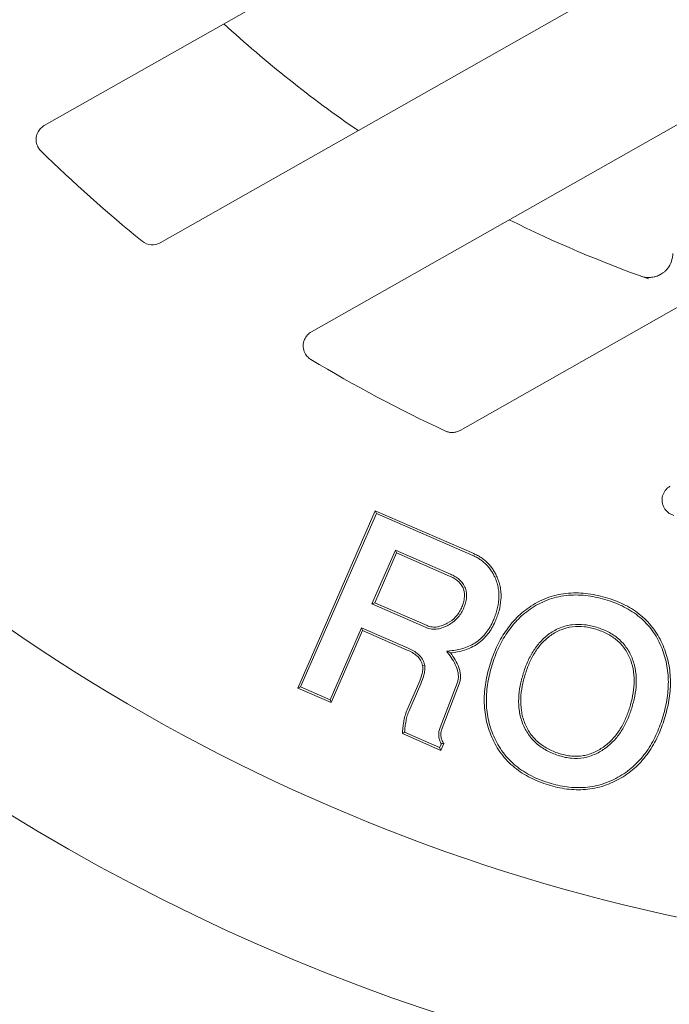
# Model space of a CAD drawing. Extents: x -1.5 to 15, y 1.5 to 28.2.
# Drawn here: x 2.8 to 2.8, y 26 to 26.2 of the extents above; entities that cross this region are included whole.
import ezdxf

# ---------------------------------------------------------------- set-up
doc = ezdxf.new("R2010")
doc.units = 0
doc.header["$MEASUREMENT"] = 0
doc.layers.get('0').update_dxf_attribs({"linetype": 'CONTINUOUS'})
doc.layers.add('image', color=7, linetype='CONTINUOUS')

# ---------------------------------------------------------------- blocks, each defined once
blk = doc.blocks.new('RWS_TOP')
at = {"color": 0, "linetype": 'Continuous', "lineweight": 0, "extrusion": (0, 1, 0)}
for p, q in [((-3.2707, 4.5347), (-3.1786, 4.6039)), ((-3.2614, 4.5333), (-3.1799, 4.5945)), ((-3.1799, 4.5945), (-3.1786, 4.6039)), ((-3.1799, 4.5945), (-2.8192, 4.114)), ((-3.1786, 4.6039), (-2.8099, 4.1127)), ((-3.2614, 4.5333), (-3.2707, 4.5347)), ((-3.1209, 4.3351), (-3.2707, 4.5347)), ((-3.1116, 4.3338), (-3.2614, 4.5333)), ((-1.2287, 4.4248), (-1.2287, 0.292)), ((-3.5742, 4.3068), (-3.4679, 4.3866)), ((-3.5648, 4.3055), (-3.4677, 4.3784)), ((-3.4165, 4.3341), (-3.3592, 4.258)), ((-3.4112, 4.3383), (-3.3539, 4.262)), ((-3.2447, 4.2422), (-3.1209, 4.3351)), ((-3.2407, 4.2368), (-3.1116, 4.3338)), ((-3.1116, 4.3338), (-3.1209, 4.3351)), ((-3.5648, 4.3055), (-3.5742, 4.3068)), ((-3.56, 4.288), (-3.5742, 4.3068)), ((-3.5567, 4.2947), (-3.5648, 4.3055)), ((-1.7335, 0.292), (-1.7335, 4.2876)), ((-3.4195, 4.1522), (-3.5147, 4.2682)), ((-3.4144, 4.1565), (-3.5096, 4.2726)), ((-3.0619, 4.2677), (-3.2122, 4.1549)), ((-3.0632, 4.2584), (-3.2081, 4.1496)), ((-3.0619, 4.2677), (-3.0632, 4.2584)), ((-2.9595, 4.1203), (-3.0632, 4.2584)), ((-2.9502, 4.1189), (-3.0619, 4.2677)), ((-3.3141, 4.2181), (-3.3117, 4.2243)), ((-3.3099, 4.1354), (-3.3204, 4.1275)), ((-3.1065, 4.0098), (-2.9595, 4.1203)), ((-3.1026, 4.0044), (-2.9502, 4.1189)), ((-2.8192, 4.114), (-3.0862, 3.9135)), ((-2.8099, 4.1127), (-3.0823, 3.9081)), ((-2.9502, 4.1189), (-2.9595, 4.1203)), ((-2.8192, 4.114), (-2.8099, 4.1127)), ((-2.2162, 4.0096), (-2.2162, 0.292)), ((-2.721, 0.292), (-2.721, 3.7531))]:
    blk.add_line(p, q, dxfattribs=at)
at = {"color": 0, "linetype": 'Continuous', "lineweight": 0}
for radius, start, end in [(5.8928, 97.14001, 262.85999), (6.3868, 115.61244, 244.38756), (4.6568, 106.1276, 111.4291), (4.6568, 119.4822, 125.4312), (3.9647, 108.0543, 115.9284), (3.9647, 123.9848, 130.9196)]:
    blk.add_arc((0, 0), radius, start, end, dxfattribs=at)
for centre, major_axis, ratio, start_param, end_param in [((-1.6827, 4.2875), (0.042, -0.0287), 0.997843, 2.545716, 3.740465), ((-2.5276, 2.9548), (-0.0595, 0.0477), 0.999975, 6.098995, 6.455481), ((-2.5526, 2.9413), (0.0466, 0.0597), 0.924238, 1.361519, 1.361557)]:
    blk.add_ellipse(centre, major_axis=major_axis, ratio=ratio, start_param=start_param, end_param=end_param, dxfattribs=at)
for points, knots in [([(-1.2287, 4.4248), (-1.2287, 4.4292), (-1.2293, 4.4335), (-1.2316, 4.4424), (-1.2335, 4.4468), (-1.2393, 4.4565), (-1.2437, 4.4614), (-1.2541, 4.4692), (-1.26, 4.4721), (-1.271, 4.475), (-1.2758, 4.4756), (-1.285, 4.4754), (-1.2893, 4.4747), (-1.2935, 4.4735)], [-0.09420662, -0.09420662, -0.09420662, -0.09420662, -0.08107738, -0.08107738, -0.06667974, -0.06667974, -0.04715012, -0.04715012, -0.02761694, -0.02761694, -0.0131711, -0.0131711, 0, 0, 0, 0]), ([(-3.4677, 4.3784), (-3.4677, 4.3798), (-3.4678, 4.3811), (-3.4678, 4.3825), (-3.4679, 4.3839), (-3.4679, 4.3852), (-3.4679, 4.3866)], [0, 0, 0, 0, 0.0003831853, 0.0003831853, 0.0003831853, 0.0007663706, 0.0007663706, 0.0007663706, 0.0007663706]), ([(-3.4679, 4.3866), (-3.4627, 4.3831), (-3.4576, 4.3796), (-3.4474, 4.3724), (-3.4425, 4.3686), (-3.4328, 4.3607), (-3.4281, 4.3566), (-3.4192, 4.3479), (-3.4152, 4.3431), (-3.4112, 4.3383)], [0, 0, 0, 0, 0.0001873448, 0.0001873448, 0.0003746896, 0.0003746896, 0.0005620344, 0.0005620344, 0.0007493791, 0.0007493791, 0.0007493791, 0.0007493791]), ([(-3.4677, 4.3784), (-3.4639, 4.3758), (-3.4601, 4.3732), (-3.4514, 4.3671), (-3.4466, 4.3634), (-3.4372, 4.3556), (-3.4325, 4.3516), (-3.4241, 4.3434), (-3.4204, 4.339), (-3.4165, 4.3341)], [0, 0, 0, 0, 0.0001360204, 0.0001360204, 0.0003181243, 0.0003181243, 0.0005002283, 0.0005002283, 0.0006809428, 0.0006809428, 0.0006809428, 0.0006809428]), ([(-3.5567, 4.2947), (-3.5573, 4.2936), (-3.5578, 4.2925), (-3.5584, 4.2914), (-3.5589, 4.2903), (-3.5595, 4.2891), (-3.56, 4.288)], [0, 0, 0, 0, 0.0003828303, 0.0003828303, 0.0003828303, 0.0007656605, 0.0007656605, 0.0007656605, 0.0007656605]), ([(-3.5147, 4.2682), (-3.5176, 4.2714), (-3.5205, 4.2746), (-3.5271, 4.2801), (-3.5308, 4.2823), (-3.5387, 4.2858), (-3.5429, 4.287), (-3.5514, 4.2882), (-3.5557, 4.2881), (-3.56, 4.288)], [0, 0, 0, 0, 0.0001274518, 0.0001274518, 0.0002549036, 0.0002549036, 0.0003823554, 0.0003823554, 0.0005098072, 0.0005098072, 0.0005098072, 0.0005098072]), ([(-3.5096, 4.2726), (-3.5097, 4.2726), (-3.5097, 4.2727), (-3.5126, 4.2759), (-3.5157, 4.2794), (-3.5233, 4.2856), (-3.5276, 4.2882), (-3.5366, 4.2921), (-3.5414, 4.2936), (-3.5499, 4.2947), (-3.5534, 4.2948), (-3.5567, 4.2947)], [0, 0, 0, 0, 0.0000017547, 0.0000017547, 0.0001445951, 0.0001445951, 0.0002874355, 0.0002874355, 0.0004302759, 0.0004302759, 0.0005362461, 0.0005362461, 0.0005362461, 0.0005362461]), ([(-3.3592, 4.258), (-3.3592, 4.2579), (-3.3592, 4.2579), (-3.3534, 4.2504), (-3.3471, 4.2425), (-3.3362, 4.2321), (-3.3325, 4.2287), (-3.3237, 4.2226), (-3.3187, 4.2202), (-3.3143, 4.2182), (-3.3142, 4.2182), (-3.3141, 4.2181)], [0, 0, 0, 0, 0.0000004981, 0.0000004981, 0.0003024847, 0.0003024847, 0.000453478, 0.000453478, 0.0006044713, 0.0006044713, 0.0006089093, 0.0006089093, 0.0006089093, 0.0006089093]), ([(-3.3539, 4.262), (-3.3481, 4.2544), (-3.3421, 4.247), (-3.3318, 4.237), (-3.3282, 4.2338), (-3.3204, 4.2284), (-3.316, 4.2263), (-3.3117, 4.2243)], [0, 0, 0, 0, 0.0002860205, 0.0002860205, 0.0004290308, 0.0004290308, 0.0005720411, 0.0005720411, 0.0005720411, 0.0005720411]), ([(-3.3141, 4.2181), (-3.314, 4.2181), (-3.3138, 4.218), (-3.3109, 4.2171), (-3.3075, 4.216), (-3.3006, 4.2149), (-3.2971, 4.2147), (-3.287, 4.215), (-3.2803, 4.2163), (-3.2678, 4.2205), (-3.262, 4.2233), (-3.2509, 4.2296), (-3.2456, 4.2333), (-3.2407, 4.2368), (-3.2407, 4.2368), (-3.2407, 4.2368)], [0, 0, 0, 0, 0.0000045376, 0.0000045376, 0.0001021501, 0.0001021501, 0.0001997625, 0.0001997625, 0.0003949874, 0.0003949874, 0.0005902123, 0.0005902123, 0.0007854372, 0.0007854372, 0.0007860834, 0.0007860834, 0.0007860834, 0.0007860834]), ([(-3.3117, 4.2243), (-3.3088, 4.2234), (-3.3059, 4.2225), (-3.3, 4.2215), (-3.2969, 4.2214), (-3.2879, 4.2216), (-3.2819, 4.2228), (-3.2705, 4.2266), (-3.265, 4.2293), (-3.2545, 4.2352), (-3.2496, 4.2387), (-3.2447, 4.2422)], [0, 0, 0, 0, 0.0000895683, 0.0000895683, 0.0001791366, 0.0001791366, 0.0003582732, 0.0003582732, 0.0005374099, 0.0005374099, 0.0007165465, 0.0007165465, 0.0007165465, 0.0007165465]), ([(-3.3099, 4.1354), (-3.3137, 4.135), (-3.3174, 4.1345), (-3.3301, 4.1331), (-3.3385, 4.1322), (-3.3556, 4.1321), (-3.3642, 4.1326), (-3.3765, 4.1347), (-3.3806, 4.1357), (-3.3884, 4.1381), (-3.3922, 4.1396), (-3.3994, 4.1434), (-3.4029, 4.1456), (-3.4089, 4.1504), (-3.4114, 4.1532), (-3.4144, 4.1565)], [0, 0, 0, 0, 0.000106826, 0.000106826, 0.000358588, 0.000358588, 0.00061035, 0.00061035, 0.000736231, 0.000736231, 0.000862112, 0.000862112, 0.000987993, 0.000987993, 0.001112493, 0.001112493, 0.001112493, 0.001112493]), ([(-3.8381, 4.0637), (-3.8306, 4.0704), (-3.823, 4.0772), (-3.8073, 4.09), (-3.7991, 4.096), (-3.7738, 4.1128), (-3.7558, 4.1224), (-3.7275, 4.1334), (-3.7178, 4.1366), (-3.6982, 4.1415), (-3.6882, 4.1434), (-3.6681, 4.1459), (-3.6579, 4.1466), (-3.6377, 4.1466), (-3.6276, 4.1459), (-3.6175, 4.1451)], [0, 0, 0, 0, 0.000304662, 0.000304662, 0.000609325, 0.000609325, 0.00121865, 0.00121865, 0.001523312, 0.001523312, 0.001827975, 0.001827975, 0.002132637, 0.002132637, 0.002437299, 0.002437299, 0.002437299, 0.002437299]), ([(-3.8335, 4.0588), (-3.826, 4.0655), (-3.8186, 4.0722), (-3.8033, 4.0847), (-3.7953, 4.0905), (-3.7704, 4.107), (-3.7529, 4.1164), (-3.7253, 4.1271), (-3.7159, 4.1302), (-3.6968, 4.135), (-3.6871, 4.1368), (-3.6675, 4.1393), (-3.6576, 4.14), (-3.6381, 4.14), (-3.6282, 4.1392), (-3.6182, 4.1385)], [0, 0, 0, 0, 0.000296307, 0.000296307, 0.000594213, 0.000594213, 0.001190027, 0.001190027, 0.001487934, 0.001487934, 0.001785841, 0.001785841, 0.002083748, 0.002083748, 0.002379926, 0.002379926, 0.002379926, 0.002379926]), ([(-3.6182, 4.1385), (-3.6084, 4.1372), (-3.5989, 4.1359), (-3.5802, 4.1321), (-3.5709, 4.1296), (-3.5434, 4.1207), (-3.5257, 4.1129), (-3.492, 4.0941), (-3.476, 4.0831), (-3.4534, 4.0648), (-3.4461, 4.0585), (-3.432, 4.0452), (-3.4252, 4.0383), (-3.4184, 4.0313)], [0, 0, 0, 0, 0.00028689, 0.00028689, 0.0005755, 0.0005755, 0.00115272, 0.00115272, 0.001729939, 0.001729939, 0.002018549, 0.002018549, 0.002305941, 0.002305941, 0.002305941, 0.002305941]), ([(-3.6175, 4.1451), (-3.6077, 4.1438), (-3.5979, 4.1425), (-3.5786, 4.1386), (-3.5691, 4.136), (-3.5409, 4.1269), (-3.5228, 4.119), (-3.4884, 4.0997), (-3.4721, 4.0885), (-3.4491, 4.0699), (-3.4416, 4.0635), (-3.4273, 4.0499), (-3.4204, 4.0429), (-3.4135, 4.0358)], [0, 0, 0, 0, 0.000294291, 0.000294291, 0.000588581, 0.000588581, 0.001177162, 0.001177162, 0.001765743, 0.001765743, 0.002060034, 0.002060034, 0.002354325, 0.002354325, 0.002354325, 0.002354325]), ([(-3.3204, 4.1275), (-3.3293, 4.1264), (-3.3381, 4.1255), (-3.3559, 4.1254), (-3.3648, 4.1259), (-3.3779, 4.1282), (-3.3823, 4.1292), (-3.3908, 4.1319), (-3.3949, 4.1335), (-3.4028, 4.1376), (-3.4066, 4.14), (-3.4135, 4.1456), (-3.4165, 4.1488), (-3.4195, 4.1522)], [0, 0, 0, 0, 0.000266312, 0.000266312, 0.000532625, 0.000532625, 0.000665781, 0.000665781, 0.000798937, 0.000798937, 0.000932093, 0.000932093, 0.001065249, 0.001065249, 0.001065249, 0.001065249]), ([(-3.3034, 3.9549), (-3.3078, 3.9612), (-3.3122, 3.9674), (-3.32, 3.9805), (-3.3234, 3.9873), (-3.3322, 4.0085), (-3.3359, 4.0234), (-3.3388, 4.0538), (-3.3377, 4.0691), (-3.3332, 4.0916), (-3.3312, 4.099), (-3.3263, 4.1134), (-3.3234, 4.1204), (-3.3204, 4.1275)], [0, 0, 0, 0, 0.000226169, 0.000226169, 0.000452338, 0.000452338, 0.000904677, 0.000904677, 0.001357015, 0.001357015, 0.001583185, 0.001583185, 0.001809354, 0.001809354, 0.001809354, 0.001809354]), ([(-3.2981, 3.9589), (-3.3024, 3.9651), (-3.3067, 3.9711), (-3.3141, 3.9836), (-3.3174, 3.9902), (-3.3258, 4.0104), (-3.3294, 4.0247), (-3.3321, 4.0537), (-3.331, 4.0684), (-3.3267, 4.09), (-3.3248, 4.0971), (-3.3201, 4.1109), (-3.3172, 4.1179), (-3.3128, 4.1284), (-3.3114, 4.1319), (-3.3099, 4.1354)], [0, 0, 0, 0, 0.000216685, 0.000216685, 0.000435107, 0.000435107, 0.00087195, 0.00087195, 0.001308794, 0.001308794, 0.001527215, 0.001527215, 0.001745637, 0.001745637, 0.001854134, 0.001854134, 0.001854134, 0.001854134]), ([(-3.2122, 4.1549), (-3.2122, 4.1549), (-3.2122, 4.1549), (-3.2144, 4.1531), (-3.2169, 4.1511), (-3.2214, 4.1467), (-3.2235, 4.1442), (-3.229, 4.1366), (-3.2319, 4.131), (-3.2351, 4.1225), (-3.236, 4.1197), (-3.2376, 4.1138), (-3.2382, 4.1107), (-3.2391, 4.1047), (-3.2394, 4.1019), (-3.2399, 4.096), (-3.24, 4.093), (-3.2402, 4.0782), (-3.2386, 4.0663), (-3.2333, 4.0491), (-3.2311, 4.0435), (-3.2254, 4.0328), (-3.2222, 4.0279), (-3.219, 4.0232), (-3.2189, 4.0231), (-3.2189, 4.023)], [0, 0, 0, 0, 0.000001254, 0.000001254, 0.000090728, 0.000090728, 0.000180201, 0.000180201, 0.000359149, 0.000359149, 0.000448622, 0.000448622, 0.000538096, 0.000538096, 0.00062757, 0.00062757, 0.000717043, 0.000717043, 0.001074938, 0.001074938, 0.001253885, 0.001253885, 0.001432832, 0.001432832, 0.001435796, 0.001435796, 0.001435796, 0.001435796]), ([(-3.2081, 4.1496), (-3.2103, 4.1479), (-3.2125, 4.1461), (-3.2164, 4.1422), (-3.2183, 4.14), (-3.2232, 4.1332), (-3.2258, 4.1282), (-3.2288, 4.1204), (-3.2296, 4.1177), (-3.2311, 4.1123), (-3.2316, 4.1095), (-3.2325, 4.104), (-3.2327, 4.1012), (-3.2332, 4.0956), (-3.2333, 4.0928), (-3.2335, 4.0788), (-3.232, 4.0676), (-3.2271, 4.0514), (-3.225, 4.0462), (-3.2197, 4.0363), (-3.2166, 4.0316), (-3.2135, 4.027)], [0, 0, 0, 0, 0.000083783, 0.000083783, 0.000167566, 0.000167566, 0.000335133, 0.000335133, 0.000418916, 0.000418916, 0.000502699, 0.000502699, 0.000586483, 0.000586483, 0.000670266, 0.000670266, 0.001005399, 0.001005399, 0.001172965, 0.001172965, 0.001340532, 0.001340532, 0.001340532, 0.001340532]), ([(-3.8367, 3.6392), (-3.8433, 3.6466), (-3.85, 3.654), (-3.8628, 3.6692), (-3.8688, 3.6771), (-3.8861, 3.7015), (-3.8965, 3.7186), (-3.9134, 3.7547), (-3.9202, 3.7735), (-3.9294, 3.8122), (-3.932, 3.8321), (-3.9325, 3.862), (-3.9322, 3.872), (-3.9304, 3.8918), (-3.929, 3.9017), (-3.925, 3.9212), (-3.9226, 3.9308), (-3.9164, 3.9498), (-3.9128, 3.9591), (-3.9003, 3.9862), (-3.8899, 4.0033), (-3.872, 4.0273), (-3.8657, 4.035), (-3.8522, 4.0497), (-3.8452, 4.0567), (-3.8381, 4.0637)], [0, 0, 0, 0, 0.000294304, 0.000294304, 0.000588608, 0.000588608, 0.001177216, 0.001177216, 0.001765824, 0.001765824, 0.002354432, 0.002354432, 0.002648736, 0.002648736, 0.00294304, 0.00294304, 0.003237344, 0.003237344, 0.003531648, 0.003531648, 0.004120256, 0.004120256, 0.00441456, 0.00441456, 0.004708864, 0.004708864, 0.004708864, 0.004708864]), ([(-3.8318, 3.6438), (-3.8385, 3.6511), (-3.845, 3.6584), (-3.8576, 3.6734), (-3.8635, 3.6811), (-3.8805, 3.7051), (-3.8906, 3.7218), (-3.9072, 3.7571), (-3.9138, 3.7755), (-3.9228, 3.8133), (-3.9253, 3.8327), (-3.9258, 3.8619), (-3.9255, 3.8716), (-3.9238, 3.891), (-3.9224, 3.9006), (-3.9185, 3.9196), (-3.9161, 3.9291), (-3.9102, 3.9475), (-3.9066, 3.9565), (-3.8944, 3.983), (-3.8843, 3.9997), (-3.8668, 4.0231), (-3.8606, 4.0306), (-3.8475, 4.045), (-3.8406, 4.0518), (-3.8335, 4.0588)], [0, 0, 0, 0, 0.000286789, 0.000286789, 0.000574855, 0.000574855, 0.001150988, 0.001150988, 0.001727121, 0.001727121, 0.002303253, 0.002303253, 0.00259132, 0.00259132, 0.002879386, 0.002879386, 0.003167453, 0.003167453, 0.003455519, 0.003455519, 0.004031652, 0.004031652, 0.004319718, 0.004319718, 0.00460621, 0.00460621, 0.00460621, 0.00460621]), ([(-3.4914, 3.9591), (-3.4914, 3.9592), (-3.4915, 3.9592), (-3.5006, 3.9685), (-3.51, 3.9779), (-3.5304, 3.9952), (-3.5411, 4.0031), (-3.5639, 4.0172), (-3.5759, 4.0233), (-3.6011, 4.0331), (-3.6142, 4.0365), (-3.641, 4.0405), (-3.6546, 4.0409), (-3.6817, 4.0383), (-3.695, 4.0352), (-3.7141, 4.0282), (-3.7204, 4.0254), (-3.7324, 4.0192), (-3.7382, 4.0158), (-3.7494, 4.0085), (-3.7549, 4.0045), (-3.7654, 3.996), (-3.7704, 3.9916), (-3.7752, 3.9872), (-3.7753, 3.9871), (-3.7753, 3.9871)], [0, 0, 0, 0, 0.000001138, 0.000001138, 0.000401533, 0.000401533, 0.000801927, 0.000801927, 0.001202321, 0.001202321, 0.001602715, 0.001602715, 0.002003109, 0.002003109, 0.002403503, 0.002403503, 0.0026037, 0.0026037, 0.002803897, 0.002803897, 0.003004094, 0.003004094, 0.003204291, 0.003204291, 0.003205864, 0.003205864, 0.003205864, 0.003205864]), ([(-3.4962, 3.9546), (-3.5054, 3.9638), (-3.5146, 3.9731), (-3.5344, 3.9899), (-3.5449, 3.9976), (-3.5671, 4.0113), (-3.5787, 4.0173), (-3.603, 4.0267), (-3.6157, 4.03), (-3.6414, 4.0338), (-3.6545, 4.0342), (-3.6805, 4.0317), (-3.6932, 4.0287), (-3.7116, 4.022), (-3.7176, 4.0194), (-3.7291, 4.0134), (-3.7347, 4.0101), (-3.7456, 4.003), (-3.7509, 3.9992), (-3.7611, 3.991), (-3.7659, 3.9866), (-3.7707, 3.9822)], [0, 0, 0, 0, 0.000387461, 0.000387461, 0.000774922, 0.000774922, 0.001162384, 0.001162384, 0.001549845, 0.001549845, 0.001937306, 0.001937306, 0.002324767, 0.002324767, 0.002518498, 0.002518498, 0.002712228, 0.002712228, 0.002905959, 0.002905959, 0.00309969, 0.00309969, 0.00309969, 0.00309969]), ([(-3.4184, 4.0313), (-3.4119, 4.0242), (-3.4056, 4.0172), (-3.3935, 4.0028), (-3.3878, 3.9954), (-3.3713, 3.9723), (-3.3614, 3.9563), (-3.3448, 3.9226), (-3.3381, 3.905), (-3.3305, 3.8779), (-3.3284, 3.8688), (-3.3254, 3.8505), (-3.3245, 3.8411), (-3.3235, 3.8317)], [0, 0, 0, 0, 0.000281419, 0.000281419, 0.000564064, 0.000564064, 0.001129354, 0.001129354, 0.001694644, 0.001694644, 0.00197729, 0.00197729, 0.00225806, 0.00225806, 0.00225806, 0.00225806]), ([(-3.4135, 4.0358), (-3.4071, 4.0287), (-3.4006, 4.0216), (-3.3883, 4.007), (-3.3824, 3.9994), (-3.3657, 3.976), (-3.3556, 3.9596), (-3.3387, 3.9252), (-3.3318, 3.9072), (-3.3241, 3.8795), (-3.3219, 3.8701), (-3.3188, 3.8512), (-3.3178, 3.8417), (-3.3169, 3.8321)], [0, 0, 0, 0, 0.000287969, 0.000287969, 0.000575937, 0.000575937, 0.001151875, 0.001151875, 0.001727812, 0.001727812, 0.002015781, 0.002015781, 0.00230375, 0.00230375, 0.00230375, 0.00230375]), ([(-2.2162, 4.0096), (-2.2162, 4.0149), (-2.217, 4.0201), (-2.2203, 4.0307), (-2.2231, 4.036), (-2.2307, 4.0459), (-2.2357, 4.0502), (-2.2469, 4.0568), (-2.2531, 4.0589), (-2.2654, 4.0607), (-2.2714, 4.0605), (-2.2823, 4.0582), (-2.2873, 4.0564), (-2.2918, 4.0538)], [-0.1061483, -0.1061483, -0.1061483, -0.1061483, -0.0904022, -0.0904022, -0.0725846, -0.0725846, -0.0530806, -0.0530806, -0.033576, -0.033576, -0.0157519, -0.0157519, 0, 0, 0, 0]), ([(-3.2189, 4.023), (-3.2188, 4.023), (-3.2188, 4.0229), (-3.2155, 4.0188), (-3.2121, 4.0146), (-3.2047, 4.0065), (-3.2006, 4.0027), (-3.1873, 3.9925), (-3.1768, 3.9872), (-3.1596, 3.9842), (-3.1537, 3.984), (-3.1422, 3.9852), (-3.1366, 3.9866), (-3.126, 3.9903), (-3.1209, 3.9928), (-3.1114, 3.9983), (-3.107, 4.0014), (-3.1027, 4.0044), (-3.1027, 4.0044), (-3.1026, 4.0044)], [0, 0, 0, 0, 0.000002995, 0.000002995, 0.000169703, 0.000169703, 0.000336411, 0.000336411, 0.000669828, 0.000669828, 0.000836536, 0.000836536, 0.001003244, 0.001003244, 0.001169952, 0.001169952, 0.001336661, 0.001336661, 0.00133799, 0.00133799, 0.00133799, 0.00133799]), ([(-3.2135, 4.027), (-3.2103, 4.0229), (-3.207, 4.0189), (-3.2, 4.0113), (-3.1962, 4.0077), (-3.1839, 3.9983), (-3.1743, 3.9935), (-3.159, 3.9908), (-3.1538, 3.9907), (-3.1435, 3.9918), (-3.1384, 3.993), (-3.1287, 3.9965), (-3.124, 3.9987), (-3.115, 4.0039), (-3.1108, 4.0069), (-3.1065, 4.0098)], [0, 0, 0, 0, 0.000154261, 0.000154261, 0.000308522, 0.000308522, 0.000617045, 0.000617045, 0.000771306, 0.000771306, 0.000925567, 0.000925567, 0.001079828, 0.001079828, 0.001234089, 0.001234089, 0.001234089, 0.001234089]), ([(-3.7753, 3.9871), (-3.7753, 3.987), (-3.7754, 3.987), (-3.7798, 3.9826), (-3.7843, 3.9781), (-3.7929, 3.9684), (-3.7968, 3.9633), (-3.8077, 3.9472), (-3.8137, 3.9356), (-3.8203, 3.9173), (-3.8221, 3.911), (-3.8248, 3.8983), (-3.8257, 3.8919), (-3.8273, 3.8727), (-3.827, 3.8598), (-3.8246, 3.8407), (-3.8235, 3.8343), (-3.8206, 3.8218), (-3.8188, 3.8157), (-3.8128, 3.7975), (-3.8076, 3.7857), (-3.7955, 3.7633), (-3.7885, 3.7527), (-3.7772, 3.7374), (-3.7732, 3.7324), (-3.765, 3.7228), (-3.7607, 3.7182), (-3.7565, 3.7136), (-3.7565, 3.7135), (-3.7565, 3.7135)], [0, 0, 0, 0, 0.000001575, 0.000001575, 0.000192131, 0.000192131, 0.000382688, 0.000382688, 0.000763802, 0.000763802, 0.000954358, 0.000954358, 0.001144915, 0.001144915, 0.001526029, 0.001526029, 0.001716586, 0.001716586, 0.001907142, 0.001907142, 0.002288256, 0.002288256, 0.00266937, 0.00266937, 0.002859926, 0.002859926, 0.003050483, 0.003050483, 0.003051539, 0.003051539, 0.003051539, 0.003051539]), ([(-3.7707, 3.9822), (-3.7751, 3.9779), (-3.7795, 3.9735), (-3.7877, 3.9642), (-3.7915, 3.9593), (-3.8019, 3.9439), (-3.8076, 3.9328), (-3.8139, 3.9153), (-3.8156, 3.9094), (-3.8182, 3.8973), (-3.819, 3.8911), (-3.8206, 3.8726), (-3.8203, 3.8602), (-3.818, 3.8417), (-3.8169, 3.8356), (-3.8141, 3.8236), (-3.8124, 3.8176), (-3.8066, 3.7999), (-3.8015, 3.7886), (-3.7898, 3.7668), (-3.783, 3.7564), (-3.7719, 3.7415), (-3.7681, 3.7366), (-3.76, 3.7272), (-3.7558, 3.7227), (-3.7516, 3.7181)], [0, 0, 0, 0, 0.000183906, 0.000183906, 0.000367813, 0.000367813, 0.000735626, 0.000735626, 0.000919532, 0.000919532, 0.001103438, 0.001103438, 0.001471251, 0.001471251, 0.001655158, 0.001655158, 0.001839064, 0.001839064, 0.002206877, 0.002206877, 0.002574689, 0.002574689, 0.002758596, 0.002758596, 0.002942502, 0.002942502, 0.002942502, 0.002942502]), ([(-3.4826, 3.6887), (-3.4781, 3.6931), (-3.4736, 3.6975), (-3.4652, 3.7068), (-3.4613, 3.7117), (-3.4503, 3.727), (-3.4439, 3.7379), (-3.4343, 3.761), (-3.4309, 3.7732), (-3.4284, 3.7918), (-3.428, 3.7981), (-3.4277, 3.8107), (-3.428, 3.8169), (-3.4293, 3.8294), (-3.4303, 3.8356), (-3.4329, 3.8479), (-3.4345, 3.8539), (-3.4405, 3.8718), (-3.4456, 3.8833), (-3.4575, 3.9053), (-3.4645, 3.9158), (-3.4757, 3.9309), (-3.4796, 3.9358), (-3.4878, 3.9453), (-3.492, 3.9499), (-3.4962, 3.9546)], [0, 0, 0, 0, 0.000185677, 0.000185677, 0.000371355, 0.000371355, 0.000742709, 0.000742709, 0.001114064, 0.001114064, 0.001299741, 0.001299741, 0.001485419, 0.001485419, 0.001671096, 0.001671096, 0.001856773, 0.001856773, 0.002228128, 0.002228128, 0.002599482, 0.002599482, 0.00278516, 0.00278516, 0.002970837, 0.002970837, 0.002970837, 0.002970837]), ([(-3.478, 3.6838), (-3.478, 3.6839), (-3.4779, 3.6839), (-3.4734, 3.6884), (-3.4689, 3.6929), (-3.4601, 3.7025), (-3.456, 3.7076), (-3.4446, 3.7234), (-3.438, 3.7348), (-3.4279, 3.759), (-3.4243, 3.7717), (-3.4218, 3.7913), (-3.4213, 3.7977), (-3.4211, 3.8108), (-3.4214, 3.8174), (-3.4227, 3.8303), (-3.4237, 3.8367), (-3.4264, 3.8495), (-3.4281, 3.8558), (-3.4343, 3.8743), (-3.4395, 3.8861), (-3.4518, 3.9089), (-3.459, 3.9195), (-3.4704, 3.935), (-3.4744, 3.94), (-3.4828, 3.9498), (-3.4871, 3.9544), (-3.4914, 3.9591), (-3.4914, 3.9591), (-3.4914, 3.9591)], [0, 0, 0, 0, 0.000001756, 0.000001756, 0.000193689, 0.000193689, 0.000385623, 0.000385623, 0.000769489, 0.000769489, 0.001153355, 0.001153355, 0.001345289, 0.001345289, 0.001537222, 0.001537222, 0.001729155, 0.001729155, 0.001921088, 0.001921088, 0.002304955, 0.002304955, 0.002688821, 0.002688821, 0.002880754, 0.002880754, 0.003072688, 0.003072688, 0.003073818, 0.003073818, 0.003073818, 0.003073818]), ([(-3.1839, 3.8802), (-3.1899, 3.881), (-3.1959, 3.8818), (-3.2077, 3.8844), (-3.2135, 3.8861), (-3.2249, 3.8902), (-3.2305, 3.8926), (-3.2413, 3.8981), (-3.2465, 3.9012), (-3.2617, 3.9112), (-3.271, 3.919), (-3.284, 3.9317), (-3.2881, 3.9362), (-3.2959, 3.9454), (-3.2997, 3.9501), (-3.3034, 3.9549)], [0, 0, 0, 0, 0.000181109, 0.000181109, 0.000362219, 0.000362219, 0.000543328, 0.000543328, 0.000724438, 0.000724438, 0.001086656, 0.001086656, 0.001267766, 0.001267766, 0.001448875, 0.001448875, 0.001448875, 0.001448875]), ([(-3.1832, 3.8868), (-3.1891, 3.8876), (-3.1948, 3.8884), (-3.2059, 3.8908), (-3.2115, 3.8925), (-3.2224, 3.8964), (-3.2277, 3.8987), (-3.238, 3.9039), (-3.243, 3.9069), (-3.2576, 3.9165), (-3.2666, 3.924), (-3.2792, 3.9363), (-3.2831, 3.9406), (-3.2907, 3.9495), (-3.2944, 3.9542), (-3.2981, 3.9589)], [0, 0, 0, 0, 0.000172765, 0.000172765, 0.000347192, 0.000347192, 0.00052162, 0.00052162, 0.000696047, 0.000696047, 0.001044902, 0.001044902, 0.001219329, 0.001219329, 0.00139201, 0.00139201, 0.00139201, 0.00139201]), ([(-3.0823, 3.9081), (-3.086, 3.9055), (-3.0896, 3.9029), (-3.0972, 3.8981), (-3.1011, 3.8958), (-3.1092, 3.8918), (-3.1133, 3.8901), (-3.1217, 3.8868), (-3.126, 3.8854), (-3.139, 3.8817), (-3.1479, 3.8803), (-3.1614, 3.8794), (-3.1659, 3.8793), (-3.1749, 3.8795), (-3.1794, 3.8799), (-3.1839, 3.8802)], [0, 0, 0, 0, 0.000134144, 0.000134144, 0.000268287, 0.000268287, 0.000402431, 0.000402431, 0.000536574, 0.000536574, 0.000804861, 0.000804861, 0.000939005, 0.000939005, 0.001073148, 0.001073148, 0.001073148, 0.001073148]), ([(-3.0862, 3.9135), (-3.0899, 3.9109), (-3.0934, 3.9084), (-3.1006, 3.9038), (-3.1043, 3.9017), (-3.1119, 3.8979), (-3.1159, 3.8962), (-3.124, 3.8931), (-3.1281, 3.8917), (-3.1403, 3.8883), (-3.1488, 3.8869), (-3.1617, 3.886), (-3.166, 3.8859), (-3.1744, 3.8862), (-3.1787, 3.8865), (-3.1832, 3.8868)], [0, 0, 0, 0, 0.000127495, 0.000127495, 0.000255733, 0.000255733, 0.000383971, 0.000383971, 0.000512208, 0.000512208, 0.000768684, 0.000768684, 0.000896922, 0.000896922, 0.001023508, 0.001023508, 0.001023508, 0.001023508]), ([(-3.3235, 3.8317), (-3.3231, 3.8212), (-3.3228, 3.811), (-3.3241, 3.7905), (-3.3253, 3.7803), (-3.329, 3.76), (-3.3316, 3.7501), (-3.3378, 3.7304), (-3.3415, 3.7208), (-3.3501, 3.7021), (-3.355, 3.6929), (-3.3657, 3.6753), (-3.3716, 3.6667), (-3.3841, 3.6501), (-3.3907, 3.6422), (-3.4047, 3.6268), (-3.412, 3.6196), (-3.4196, 3.6123)], [0, 0, 0, 0, 0.000305856, 0.000305856, 0.000613558, 0.000613558, 0.000921261, 0.000921261, 0.001228963, 0.001228963, 0.001536666, 0.001536666, 0.001844368, 0.001844368, 0.002152071, 0.002152071, 0.002458703, 0.002458703, 0.002458703, 0.002458703]), ([(-3.3169, 3.8321), (-3.3164, 3.8216), (-3.3162, 3.811), (-3.3174, 3.7899), (-3.3187, 3.7793), (-3.3225, 3.7585), (-3.3251, 3.7483), (-3.3316, 3.7281), (-3.3353, 3.7182), (-3.3442, 3.699), (-3.3492, 3.6896), (-3.3602, 3.6716), (-3.3662, 3.6629), (-3.3789, 3.6459), (-3.3857, 3.6378), (-3.3999, 3.6222), (-3.4074, 3.6148), (-3.4151, 3.6074)], [0, 0, 0, 0, 0.000314853, 0.000314853, 0.000629706, 0.000629706, 0.000944558, 0.000944558, 0.001259411, 0.001259411, 0.001574264, 0.001574264, 0.001889117, 0.001889117, 0.00220397, 0.00220397, 0.002518823, 0.002518823, 0.002518823, 0.002518823]), ([(-2.6997, 3.7944), (-2.7029, 3.7921), (-2.7058, 3.7894), (-2.7112, 3.7833), (-2.7135, 3.78), (-2.7172, 3.7727), (-2.7186, 3.7688), (-2.7205, 3.761), (-2.721, 3.757), (-2.721, 3.7531)], [-0.04837412, -0.04837412, -0.04837412, -0.04837412, -0.03645323, -0.03645323, -0.02418706, -0.02418706, -0.01192087, -0.01192087, 0, 0, 0, 0]), ([(-3.7565, 3.7135), (-3.7565, 3.7135), (-3.7564, 3.7135), (-3.7476, 3.7043), (-3.7383, 3.695), (-3.7183, 3.6781), (-3.7079, 3.6702), (-3.6856, 3.6562), (-3.6738, 3.6502), (-3.6493, 3.6404), (-3.6364, 3.6367), (-3.6102, 3.6326), (-3.5968, 3.632), (-3.5702, 3.6342), (-3.5571, 3.637), (-3.5319, 3.6461), (-3.52, 3.6521), (-3.5034, 3.663), (-3.498, 3.6669), (-3.4878, 3.6752), (-3.4829, 3.6795), (-3.4781, 3.6838), (-3.4781, 3.6838), (-3.478, 3.6838)], [0, 0, 0, 0, 0.000001058, 0.000001058, 0.000393698, 0.000393698, 0.000786339, 0.000786339, 0.001178979, 0.001178979, 0.00157162, 0.00157162, 0.00196426, 0.00196426, 0.0023569, 0.0023569, 0.002749541, 0.002749541, 0.002945861, 0.002945861, 0.003142181, 0.003142181, 0.003143945, 0.003143945, 0.003143945, 0.003143945]), ([(-3.7516, 3.7181), (-3.7427, 3.7089), (-3.7337, 3.6999), (-3.7143, 3.6834), (-3.704, 3.6757), (-3.6824, 3.6621), (-3.671, 3.6562), (-3.6473, 3.6468), (-3.6349, 3.6432), (-3.6097, 3.6393), (-3.5968, 3.6386), (-3.5714, 3.6408), (-3.5588, 3.6435), (-3.5347, 3.6521), (-3.5233, 3.658), (-3.5072, 3.6684), (-3.502, 3.6722), (-3.4921, 3.6802), (-3.4873, 3.6845), (-3.4826, 3.6887)], [0, 0, 0, 0, 0.000379631, 0.000379631, 0.000759262, 0.000759262, 0.001138892, 0.001138892, 0.001518523, 0.001518523, 0.001898154, 0.001898154, 0.002277785, 0.002277785, 0.002657415, 0.002657415, 0.002847231, 0.002847231, 0.003037046, 0.003037046, 0.003037046, 0.003037046]), ([(-3.6328, 3.5289), (-3.6426, 3.5303), (-3.6524, 3.5317), (-3.6716, 3.5358), (-3.6812, 3.5385), (-3.7093, 3.5478), (-3.7274, 3.5558), (-3.7618, 3.5752), (-3.778, 3.5865), (-3.8011, 3.6051), (-3.8085, 3.6115), (-3.8228, 3.6251), (-3.8298, 3.6321), (-3.8367, 3.6392)], [0, 0, 0, 0, 0.000294652, 0.000294652, 0.000589304, 0.000589304, 0.001178608, 0.001178608, 0.001767912, 0.001767912, 0.002062564, 0.002062564, 0.002357216, 0.002357216, 0.002357216, 0.002357216]), ([(-3.6321, 3.5355), (-3.6418, 3.5369), (-3.6513, 3.5383), (-3.67, 3.5423), (-3.6793, 3.5449), (-3.7068, 3.554), (-3.7244, 3.5618), (-3.7582, 3.5808), (-3.7741, 3.5919), (-3.7968, 3.6101), (-3.8041, 3.6165), (-3.8181, 3.6298), (-3.8249, 3.6367), (-3.8318, 3.6438)], [0, 0, 0, 0, 0.000287223, 0.000287223, 0.00057631, 0.00057631, 0.001154484, 0.001154484, 0.001732658, 0.001732658, 0.002021745, 0.002021745, 0.002309538, 0.002309538, 0.002309538, 0.002309538]), ([(-3.4151, 3.6074), (-3.4225, 3.6007), (-3.4299, 3.5941), (-3.4454, 3.5815), (-3.4535, 3.5756), (-3.4786, 3.5592), (-3.4963, 3.5499), (-3.5244, 3.5394), (-3.5339, 3.5364), (-3.5533, 3.5316), (-3.5631, 3.5299), (-3.583, 3.5276), (-3.593, 3.527), (-3.6129, 3.5272), (-3.6229, 3.528), (-3.6328, 3.5289)], [0, 0, 0, 0, 0.000296057, 0.000296057, 0.000592113, 0.000592113, 0.001184226, 0.001184226, 0.001480283, 0.001480283, 0.00177634, 0.00177634, 0.002072396, 0.002072396, 0.002368453, 0.002368453, 0.002368453, 0.002368453]), ([(-3.4196, 3.6123), (-3.427, 3.6056), (-3.4343, 3.5991), (-3.4494, 3.5868), (-3.4573, 3.5811), (-3.4818, 3.5651), (-3.4992, 3.556), (-3.5265, 3.5457), (-3.5358, 3.5428), (-3.5546, 3.5382), (-3.5642, 3.5365), (-3.5835, 3.5343), (-3.5932, 3.5336), (-3.6125, 3.5338), (-3.6222, 3.5347), (-3.6321, 3.5355)], [0, 0, 0, 0, 0.00028827, 0.00028827, 0.000577609, 0.000577609, 0.001156289, 0.001156289, 0.001445629, 0.001445629, 0.001734968, 0.001734968, 0.002024308, 0.002024308, 0.002311802, 0.002311802, 0.002311802, 0.002311802]), ([(-3.2036, 3.2596), (-3.2036, 3.2631), (-3.2039, 3.2665), (-3.2053, 3.2736), (-3.2065, 3.2772), (-3.2107, 3.2864), (-3.2143, 3.2916), (-3.2234, 3.3006), (-3.2288, 3.3042), (-3.2408, 3.3091), (-3.2472, 3.3104), (-3.2599, 3.3106), (-3.2662, 3.3094), (-3.2756, 3.3059), (-3.279, 3.3041), (-3.2851, 3.3001), (-3.2877, 3.2979), (-3.2901, 3.2955)], [-0.119994, -0.119994, -0.119994, -0.119994, -0.1097317, -0.1097317, -0.0982737, -0.0982737, -0.0794387, -0.0794387, -0.0600028, -0.0600028, -0.040566, -0.040566, -0.0217301, -0.0217301, -0.010267, -0.010267, 0, 0, 0, 0]), ([(-2.6017, 2.9379), (-2.6023, 2.9406), (-2.6029, 2.9434), (-2.6032, 2.9464), (-2.6035, 2.9488), (-2.6037, 2.9513), (-2.6037, 2.9539), (-2.6037, 2.9546), (-2.6037, 2.9553), (-2.6037, 2.956), (-2.6037, 2.9563), (-2.6037, 2.9566), (-2.6037, 2.957), (-2.6037, 2.9573), (-2.6037, 2.9576), (-2.6037, 2.9579), (-2.6037, 2.9582), (-2.6037, 2.9586), (-2.6036, 2.9589), (-2.6036, 2.9592), (-2.6036, 2.9595), (-2.6036, 2.9598), (-2.6035, 2.9611), (-2.6034, 2.9624), (-2.6033, 2.9637), (-2.603, 2.9663), (-2.6025, 2.969), (-2.6019, 2.9717), (-2.6015, 2.9735), (-2.6011, 2.9753), (-2.6005, 2.9771), (-2.599, 2.982), (-2.597, 2.9869), (-2.5944, 2.9917)], [0.0009466333, 0.0009466333, 0.0009466333, 0.0009466333, 0.0010588651, 0.0010588651, 0.0010588651, 0.0011512171, 0.0011512171, 0.0011512171, 0.0011758443, 0.0011758443, 0.0011758443, 0.001186819, 0.001186819, 0.001186819, 0.0011977937, 0.0011977937, 0.0011977937, 0.0012095885, 0.0012095885, 0.0012095885, 0.001219743, 0.001219743, 0.001219743, 0.0012636417, 0.0012636417, 0.0012636417, 0.0013514391, 0.0013514391, 0.0013514391, 0.0014099707, 0.0014099707, 0.0014099707, 0.0015698797, 0.0015698797, 0.0015698797, 0.0015698797]), ([(-2.6017, 2.9379), (-2.5998, 2.9298), (-2.5966, 2.922), (-2.588, 2.908), (-2.5824, 2.9016), (-2.5728, 2.8936), (-2.5692, 2.8912), (-2.5656, 2.889)], [0, 0, 0, 0, 0.0247126, 0.0247126, 0.04948633, 0.04948633, 0.06222525, 0.06222525, 0.06222525, 0.06222525])]:
    blk.add_open_spline(points, degree=3, knots=knots, dxfattribs=at)

msp = doc.modelspace()

# ---------------------------------------------------------------- block references
at = {"layer": 'image', "xscale": 0.0430578372259444, "yscale": 0.0430578372259444, "zscale": 0.0430578372259444, "rotation": 119.5299444584524}
msp.add_blockref('RWS_TOP', (2.8936, 26.29934), dxfattribs=at)

doc.saveas('drawing.dxf')
